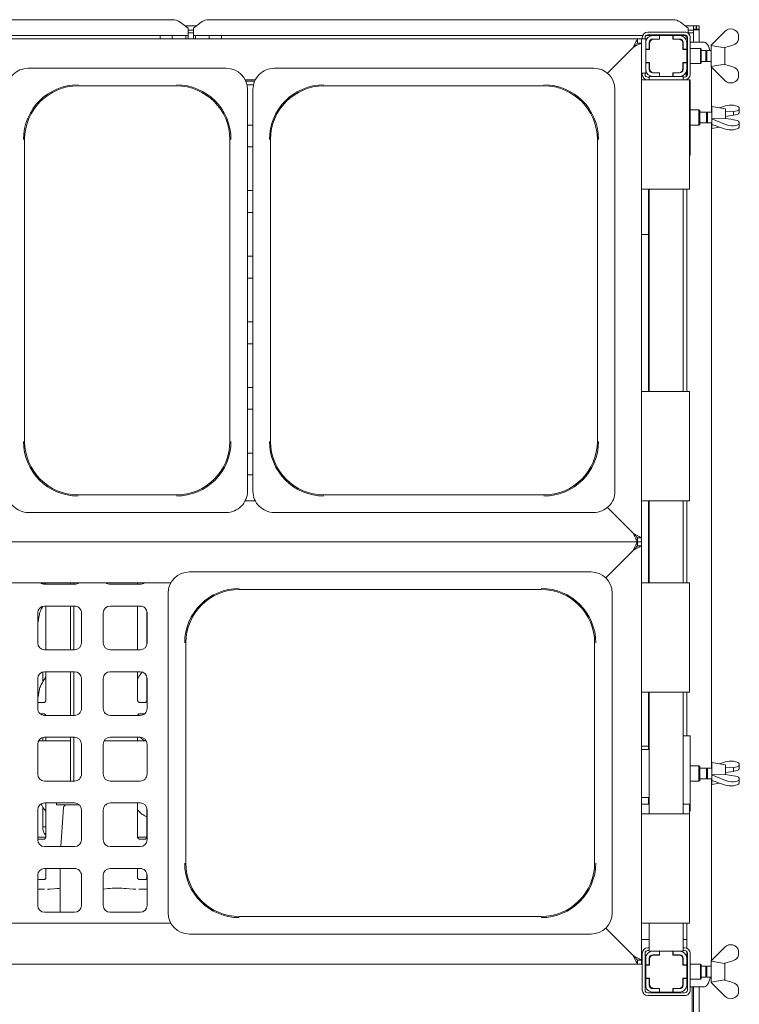
# Paper-space layout 'GNHB+Etagere+GN_keeper' of a CAD drawing. Units: millimetres. Extents: x 5 to 415, y 5 to 292.
# Drawn here: x 69 to 112, y 53 to 111 of the extents above; entities that cross this region are included whole.
import ezdxf

# ---------------------------------------------------------------- set-up
doc = ezdxf.new("R2010")
doc.units = ezdxf.units.MM
doc.layers.add('SLD-0', color=179, linetype='Continuous')

psp = doc.layouts.new('GNHB+Etagere+GN_keeper')

# ---------------------------------------------------------------- linework, layer by layer
at = {"layer": 'SLD-0', "color": 179, "linetype": 'Continuous', "lineweight": 18}
for p, q in [((51.244, 111.115), (78.394, 111.115)), ((79.299, 110.625), (78.847, 110.971)), ((79.135, 110.75), (79.783, 110.75)), ((80.072, 110.971), (79.619, 110.625)), ((80.524, 111.115), (107.674, 111.115)), ((108.579, 110.625), (108.127, 110.971)), ((108.415, 110.75), (108.899, 110.75)), ((108.899, 110.558), (108.899, 110.75)), ((109.059, 110.75), (108.899, 110.75)), ((109.059, 110.558), (109.059, 110.75)), ((109.227, 110.75), (109.067, 110.75)), ((109.067, 110.558), (109.067, 110.75)), ((109.227, 110.558), (109.227, 110.75)), ((79.299, 110.196), (52.994, 110.196)), ((77.659, 110.196), (77.659, 109.99)), ((78.379, 109.99), (78.379, 110.196)), ((79.179, 109.99), (79.179, 110.196)), ((79.299, 110.625), (79.299, 110.59)), ((79.299, 110.59), (79.299, 110.196)), ((79.299, 110.502), (79.619, 110.502)), ((79.299, 110.347), (79.619, 110.347)), ((79.299, 109.99), (79.299, 110.196)), ((79.619, 110.59), (79.619, 110.625)), ((79.619, 110.196), (79.619, 110.59)), ((79.619, 110.196), (79.619, 109.99)), ((105.925, 110.196), (79.619, 110.196)), ((79.739, 110.196), (79.739, 109.99)), ((80.539, 110.196), (80.539, 109.99)), ((81.259, 109.99), (81.259, 110.196)), ((108.479, 110.196), (106.12, 110.196)), ((106.219, 110.39), (108.379, 110.39)), ((106.219, 110.23), (108.379, 110.23)), ((106.515, 110.19), (106.899, 110.19)), ((106.899, 109.982), (106.899, 110.19)), ((106.899, 110.19), (106.915, 110.19)), ((106.915, 110.19), (106.915, 109.966)), ((107.683, 110.19), (106.915, 110.19)), ((106.939, 110.196), (106.939, 110.19)), ((107.659, 110.19), (107.659, 110.196)), ((107.683, 110.19), (107.699, 110.19)), ((107.683, 109.966), (107.683, 110.19)), ((107.699, 110.19), (107.699, 109.982)), ((107.699, 110.19), (108.083, 110.19)), ((108.459, 109.952), (108.459, 110.196)), ((108.579, 110.625), (108.579, 110.59)), ((108.579, 110.59), (108.579, 110.32)), ((108.579, 110.502), (108.899, 110.502)), ((108.579, 110.347), (108.899, 110.347)), ((108.656, 110.347), (108.606, 110.296)), ((108.899, 110.558), (108.899, 110.544)), ((109.059, 110.558), (108.899, 110.558)), ((108.899, 110.502), (108.899, 110.544)), ((108.899, 110.502), (108.899, 110.347)), ((108.899, 110.347), (108.899, 109.79)), ((109.067, 110.558), (109.059, 110.558)), ((109.227, 110.558), (109.067, 110.558)), ((109.227, 110.558), (109.227, 109.79)), ((109.94, 109.63), (110.74, 110.43)), ((111.54, 110.226), (111.54, 109.956)), ((53.299, 109.99), (105.619, 109.99)), ((103.852, 107.983), (105.379, 109.51)), ((105.355, 109.486), (105.401, 109.574)), ((105.379, 109.51), (105.473, 109.557)), ((105.379, 109.51), (105.426, 109.557)), ((105.401, 109.574), (105.446, 109.659)), ((105.426, 109.557), (105.471, 109.602)), ((105.446, 109.659), (105.487, 109.738)), ((105.471, 109.602), (105.513, 109.644)), ((105.473, 109.557), (105.563, 109.602)), ((105.487, 109.738), (105.525, 109.81)), ((105.513, 109.644), (105.549, 109.68)), ((105.525, 109.81), (105.558, 109.872)), ((105.549, 109.68), (105.579, 109.71)), ((105.558, 109.872), (105.584, 109.923)), ((105.563, 109.602), (105.646, 109.644)), ((105.579, 109.71), (105.601, 109.732)), ((105.584, 109.923), (105.603, 109.96)), ((105.601, 109.732), (105.615, 109.746)), ((105.603, 109.96), (105.615, 109.983)), ((105.615, 109.983), (105.619, 109.99)), ((105.615, 109.746), (105.619, 109.75)), ((105.619, 109.75), (105.619, 109.99)), ((105.859, 109.99), (105.619, 109.99)), ((105.619, 109.75), (105.859, 109.75)), ((105.646, 109.644), (105.719, 109.68)), ((105.719, 109.68), (105.778, 109.71)), ((105.778, 109.71), (105.823, 109.732)), ((105.823, 109.732), (105.85, 109.746)), ((105.85, 109.746), (105.859, 109.75)), ((105.859, 109.99), (105.859, 109.75)), ((106.099, 109.99), (105.859, 109.99)), ((105.859, 109.75), (105.859, 80.79)), ((105.899, 109.99), (105.899, 110.07)), ((106.059, 109.99), (106.059, 110.07)), ((106.099, 109.99), (106.099, 109.774)), ((106.099, 109.39), (106.099, 109.774)), ((106.307, 109.39), (106.307, 109.774)), ((106.323, 109.726), (106.323, 109.374)), ((106.515, 109.982), (106.899, 109.982)), ((106.915, 109.966), (106.563, 109.966)), ((106.915, 109.982), (106.899, 109.982)), ((107.699, 109.982), (107.683, 109.982)), ((108.035, 109.966), (107.683, 109.966)), ((107.699, 109.982), (108.083, 109.982)), ((108.275, 109.374), (108.275, 109.726)), ((108.291, 109.774), (108.291, 109.39)), ((108.539, 109.79), (108.499, 109.79)), ((108.499, 109.774), (108.499, 109.39)), ((108.539, 110.07), (108.539, 107.91)), ((108.699, 110.07), (108.699, 107.91)), ((109.454, 109.79), (108.699, 109.79)), ((109.532, 109.79), (109.454, 109.79)), ((109.532, 109.79), (109.596, 109.775)), ((109.596, 109.775), (109.658, 109.731)), ((109.658, 109.731), (109.718, 109.659)), ((109.718, 109.659), (109.773, 109.561)), ((109.773, 109.561), (109.822, 109.439)), ((109.94, 109.63), (109.939, 109.63)), ((109.939, 109.63), (109.939, 108.35)), ((109.94, 109.63), (109.94, 109.605)), ((109.94, 109.605), (110.722, 109.472)), ((111.204, 109.627), (110.74, 109.49)), ((105.355, 109.486), (103.852, 107.983)), ((106.099, 109.39), (106.307, 109.39)), ((106.099, 109.374), (106.099, 109.39)), ((106.099, 109.374), (106.099, 108.606)), ((106.323, 109.374), (106.099, 109.374)), ((106.307, 109.39), (106.307, 109.374)), ((108.499, 109.374), (108.275, 109.374)), ((108.291, 109.39), (108.499, 109.39)), ((108.291, 109.374), (108.291, 109.39)), ((108.499, 109.39), (108.499, 109.374)), ((108.499, 108.606), (108.499, 109.374)), ((108.539, 109.296), (108.499, 109.256)), ((109.299, 109.43), (108.699, 109.43)), ((109.339, 109.39), (109.299, 109.43)), ((109.299, 108.55), (109.299, 109.43)), ((109.339, 109.39), (109.339, 108.59)), ((109.619, 109.31), (109.339, 109.31)), ((109.673, 109.31), (109.619, 109.256)), ((109.619, 109.31), (109.619, 108.67)), ((109.939, 109.31), (109.673, 109.31)), ((109.673, 109.31), (109.673, 108.67)), ((109.822, 109.439), (109.86, 109.31)), ((110.722, 109.472), (110.74, 109.49)), ((110.739, 109.489), (110.739, 108.491)), ((106.099, 108.59), (106.099, 108.606)), ((106.099, 108.606), (106.323, 108.606)), ((106.307, 108.59), (106.099, 108.59)), ((106.099, 108.206), (106.099, 108.59)), ((106.307, 108.606), (106.307, 108.59)), ((106.307, 108.206), (106.307, 108.59)), ((106.323, 108.606), (106.323, 108.254)), ((108.275, 108.606), (108.499, 108.606)), ((108.275, 108.254), (108.275, 108.606)), ((108.291, 108.59), (108.291, 108.606)), ((108.499, 108.59), (108.291, 108.59)), ((108.291, 108.59), (108.291, 108.206)), ((108.499, 108.724), (108.539, 108.684)), ((108.499, 108.606), (108.499, 108.59)), ((108.499, 108.59), (108.499, 108.206)), ((108.699, 108.55), (109.299, 108.55)), ((109.299, 108.55), (109.339, 108.59)), ((109.339, 108.67), (109.619, 108.67)), ((109.619, 108.724), (109.673, 108.67)), ((109.673, 108.67), (109.939, 108.67)), ((110.722, 108.508), (109.94, 108.375)), ((109.94, 108.35), (109.94, 108.375)), ((110.74, 108.49), (110.722, 108.508)), ((110.74, 108.49), (111.204, 108.353)), ((81.538, 108.27), (69.941, 108.27)), ((103.058, 108.27), (84.341, 108.27)), ((106.099, 107.99), (105.859, 107.99)), ((105.899, 107.91), (105.899, 107.99)), ((106.059, 107.91), (106.059, 107.99)), ((106.099, 108.206), (106.099, 107.99)), ((106.299, 107.59), (106.299, 107.79)), ((106.515, 107.79), (106.299, 107.79)), ((106.899, 107.998), (106.515, 107.998)), ((106.899, 107.79), (106.515, 107.79)), ((106.563, 108.014), (106.915, 108.014)), ((106.899, 107.79), (106.899, 107.998)), ((106.899, 107.998), (106.915, 107.998)), ((106.915, 107.79), (106.899, 107.79)), ((106.915, 108.014), (106.915, 107.79)), ((106.915, 107.79), (107.683, 107.79)), ((107.683, 107.79), (107.683, 108.014)), ((107.683, 108.014), (108.035, 108.014)), ((107.683, 107.998), (107.699, 107.998)), ((107.699, 107.79), (107.683, 107.79)), ((107.699, 107.998), (107.699, 107.79)), ((108.083, 107.998), (107.699, 107.998)), ((108.083, 107.79), (107.699, 107.79)), ((108.299, 107.79), (108.083, 107.79)), ((108.299, 107.59), (108.299, 107.79)), ((108.459, 107.772), (108.459, 108.028)), ((108.499, 108.206), (108.499, 107.804)), ((109.939, 108.35), (109.94, 108.35)), ((110.74, 107.55), (109.94, 108.35)), ((109.942, 105.71), (109.942, 108.348)), ((111.54, 107.755), (111.54, 108.025)), ((72.859, 107.24), (78.619, 107.24)), ((82.645, 107.59), (83.234, 107.59)), ((83.196, 107.51), (82.682, 107.51)), ((83.131, 107.306), (82.748, 107.306)), ((87.259, 107.24), (100.139, 107.24)), ((105.859, 107.59), (106.179, 107.59)), ((108.339, 107.59), (106.179, 107.59)), ((106.299, 107.75), (106.219, 107.75)), ((108.379, 107.75), (108.299, 107.75)), ((108.339, 107.59), (108.659, 107.59)), ((108.459, 107.59), (108.459, 107.6)), ((108.499, 107.614), (108.499, 107.59)), ((108.699, 107.59), (108.659, 107.59)), ((108.659, 107.59), (108.659, 101.19)), ((108.699, 107.59), (108.699, 103.19)), ((82.779, 83.512), (82.779, 107.029)), ((83.099, 107.029), (83.099, 83.512)), ((104.299, 83.512), (104.299, 107.029)), ((110.428, 105.952), (110.78, 106.073)), ((109.219, 105.83), (108.699, 105.83)), ((109.259, 105.79), (109.219, 105.83)), ((109.219, 104.95), (109.219, 105.83)), ((109.259, 105.79), (109.259, 104.99)), ((109.659, 105.71), (109.259, 105.71)), ((109.713, 105.71), (109.659, 105.656)), ((109.659, 105.71), (109.659, 105.07)), ((109.979, 105.71), (109.713, 105.71)), ((109.713, 105.71), (109.713, 105.07)), ((110.779, 105.89), (109.979, 106.03)), ((109.979, 106.03), (109.979, 104.75)), ((110.779, 105.89), (110.779, 105.333)), ((110.779, 105.714), (110.78, 105.714)), ((111.244, 105.749), (110.78, 105.714)), ((110.78, 105.448), (110.78, 105.714)), ((110.78, 105.448), (111.244, 105.517)), ((111.244, 105.517), (111.244, 105.749)), ((111.58, 105.966), (111.58, 105.862)), ((111.58, 105.655), (111.58, 105.862)), ((82.779, 104.95), (83.099, 104.95)), ((108.699, 104.95), (109.219, 104.95)), ((109.219, 104.95), (109.259, 104.99)), ((109.259, 105.07), (109.659, 105.07)), ((109.659, 105.124), (109.713, 105.07)), ((109.713, 105.07), (109.979, 105.07)), ((109.942, 67.31), (109.942, 105.07)), ((110.762, 105.34), (109.98, 105.318)), ((109.98, 105.308), (109.98, 105.318)), ((110.78, 104.973), (109.98, 105.308)), ((109.98, 105.308), (109.98, 104.983)), ((109.98, 104.983), (110.78, 104.707)), ((110.78, 105.332), (110.762, 105.34)), ((110.78, 105.448), (110.779, 105.448)), ((110.78, 105.332), (111.244, 105.263)), ((111.58, 105.022), (111.58, 105.125)), ((111.58, 104.815), (111.58, 105.022)), ((109.979, 104.75), (110.428, 104.829)), ((69.729, 86.43), (69.729, 104.11)), ((81.749, 104.11), (81.749, 86.43)), ((84.129, 86.43), (84.129, 104.11)), ((103.269, 104.11), (103.269, 86.43)), ((83.099, 103.67), (82.779, 103.67)), ((108.659, 103.19), (108.699, 103.19)), ((82.779, 101.11), (83.099, 101.11)), ((106.179, 101.19), (105.859, 101.19)), ((106.179, 101.19), (108.339, 101.19)), ((106.259, 101.19), (106.259, 89.35)), ((106.299, 89.35), (106.299, 101.19)), ((108.299, 89.35), (108.299, 101.19)), ((108.659, 101.19), (108.339, 101.19)), ((108.499, 101.19), (108.499, 89.35)), ((83.099, 99.83), (82.779, 99.83)), ((106.099, 98.55), (105.859, 98.55)), ((106.099, 98.55), (106.259, 98.55)), ((82.779, 97.27), (83.099, 97.27)), ((83.099, 95.99), (82.779, 95.99)), ((82.779, 93.43), (83.099, 93.43)), ((83.099, 92.15), (82.779, 92.15)), ((82.779, 89.59), (83.099, 89.59)), ((105.859, 89.35), (106.179, 89.35)), ((108.339, 89.35), (106.179, 89.35)), ((108.339, 89.35), (108.659, 89.35)), ((108.659, 89.35), (108.659, 82.95)), ((83.099, 88.31), (82.779, 88.31)), ((82.779, 85.75), (83.099, 85.75)), ((83.099, 84.47), (82.779, 84.47)), ((78.619, 83.3), (72.859, 83.3)), ((100.139, 83.3), (87.259, 83.3)), ((83.234, 82.95), (82.645, 82.95)), ((103.852, 82.558), (105.355, 81.054)), ((105.379, 81.03), (103.852, 82.558)), ((106.179, 82.95), (105.859, 82.95)), ((106.179, 82.95), (108.339, 82.95)), ((106.259, 82.95), (106.259, 78.15)), ((106.299, 78.15), (106.299, 82.95)), ((108.299, 78.15), (108.299, 82.95)), ((108.659, 82.95), (108.339, 82.95)), ((108.499, 82.95), (108.499, 78.15)), ((69.941, 82.27), (75.739, 82.27)), ((81.538, 82.27), (75.739, 82.27)), ((84.341, 82.27), (93.699, 82.27)), ((103.058, 82.27), (93.699, 82.27)), ((105.401, 80.967), (105.355, 81.054)), ((105.473, 80.983), (105.379, 81.03)), ((105.421, 80.989), (105.379, 81.03)), ((105.446, 80.882), (105.401, 80.967)), ((105.461, 80.948), (105.421, 80.989)), ((105.487, 80.802), (105.446, 80.882)), ((105.499, 80.91), (105.461, 80.948)), ((105.563, 80.938), (105.473, 80.983)), ((105.525, 80.73), (105.487, 80.802)), ((105.534, 80.876), (105.499, 80.91)), ((105.558, 80.668), (105.525, 80.73)), ((105.563, 80.846), (105.534, 80.876)), ((105.646, 80.897), (105.563, 80.938)), ((105.587, 80.822), (105.563, 80.846)), ((105.605, 80.805), (105.587, 80.822)), ((105.616, 80.794), (105.605, 80.805)), ((105.619, 80.79), (105.616, 80.794)), ((105.619, 80.79), (105.619, 80.55)), ((105.859, 80.79), (105.619, 80.79)), ((105.719, 80.861), (105.646, 80.897)), ((105.778, 80.831), (105.719, 80.861)), ((105.823, 80.808), (105.778, 80.831)), ((105.85, 80.795), (105.823, 80.808)), ((105.859, 80.79), (105.85, 80.795)), ((105.859, 80.79), (105.859, 80.55)), ((53.299, 80.55), (105.619, 80.55)), ((105.355, 80.046), (105.401, 80.134)), ((105.379, 80.07), (105.473, 80.117)), ((105.379, 80.07), (105.426, 80.117)), ((105.401, 80.134), (105.446, 80.219)), ((105.426, 80.117), (105.471, 80.162)), ((105.446, 80.219), (105.487, 80.298)), ((105.471, 80.162), (105.513, 80.204)), ((105.473, 80.117), (105.563, 80.162)), ((105.487, 80.298), (105.525, 80.37)), ((105.513, 80.204), (105.549, 80.24)), ((105.525, 80.37), (105.558, 80.432)), ((105.549, 80.24), (105.579, 80.27)), ((105.584, 80.618), (105.558, 80.668)), ((105.558, 80.432), (105.584, 80.483)), ((105.563, 80.162), (105.646, 80.204)), ((105.579, 80.27), (105.601, 80.292)), ((105.603, 80.581), (105.584, 80.618)), ((105.584, 80.483), (105.603, 80.52)), ((105.601, 80.292), (105.615, 80.306)), ((105.615, 80.558), (105.603, 80.581)), ((105.603, 80.52), (105.615, 80.543)), ((105.619, 80.55), (105.615, 80.558)), ((105.615, 80.543), (105.619, 80.55)), ((105.615, 80.306), (105.619, 80.31)), ((105.619, 80.31), (105.619, 80.55)), ((105.859, 80.55), (105.619, 80.55)), ((105.619, 80.31), (105.859, 80.31)), ((105.646, 80.204), (105.719, 80.24)), ((105.719, 80.24), (105.778, 80.27)), ((105.778, 80.27), (105.823, 80.292)), ((105.823, 80.292), (105.85, 80.306)), ((105.85, 80.306), (105.859, 80.31)), ((105.859, 80.55), (105.859, 80.31)), ((105.859, 80.31), (105.859, 56.07)), ((103.755, 78.446), (105.379, 80.07)), ((105.355, 80.046), (103.755, 78.446)), ((102.898, 78.79), (79.381, 78.79)), ((67.584, 78.15), (78.295, 78.15)), ((70.805, 78.082), (70.805, 78.15)), ((70.899, 78.07), (72.659, 78.07)), ((70.973, 78.15), (70.973, 78.076)), ((72.411, 78.15), (72.411, 78.07)), ((72.614, 78.15), (72.614, 78.07)), ((74.739, 78.07), (76.499, 78.07)), ((76.346, 78.075), (76.346, 78.15)), ((105.859, 78.15), (106.179, 78.15)), ((108.339, 78.15), (106.179, 78.15)), ((108.339, 78.15), (108.659, 78.15)), ((108.659, 78.15), (108.659, 71.75)), ((78.139, 77.549), (78.139, 58.832)), ((82.299, 77.76), (99.979, 77.76)), ((104.139, 77.549), (104.139, 68.19)), ((70.805, 76.77), (70.805, 76.779)), ((72.659, 76.79), (70.899, 76.79)), ((70.973, 76.79), (70.973, 74.23)), ((72.411, 76.79), (72.411, 74.23)), ((72.614, 76.79), (72.614, 74.23)), ((76.499, 76.79), (74.739, 76.79)), ((76.346, 74.23), (76.346, 76.79)), ((70.499, 76.39), (70.499, 74.63)), ((73.059, 74.63), (73.059, 76.39)), ((74.339, 76.39), (74.339, 74.63)), ((76.893, 76.461), (76.893, 74.559)), ((76.899, 74.63), (76.899, 76.39)), ((79.169, 61.75), (79.169, 74.63)), ((103.109, 74.63), (103.109, 61.75)), ((70.899, 74.23), (72.659, 74.23)), ((74.739, 74.23), (76.499, 74.23)), ((70.805, 72.37), (70.805, 72.939)), ((72.659, 72.95), (70.899, 72.95)), ((70.973, 72.95), (70.973, 71.276)), ((72.411, 72.95), (72.411, 70.39)), ((72.614, 72.95), (72.614, 70.39)), ((76.499, 72.95), (74.739, 72.95)), ((76.346, 71.275), (76.346, 72.95)), ((76.893, 72.621), (76.893, 71.276)), ((70.499, 72.55), (70.499, 70.79)), ((73.059, 70.79), (73.059, 72.55)), ((74.339, 72.55), (74.339, 70.79)), ((76.899, 70.79), (76.899, 72.55)), ((106.179, 71.75), (105.859, 71.75)), ((106.179, 71.75), (108.339, 71.75)), ((106.259, 71.75), (106.259, 68.39)), ((106.299, 64.63), (106.299, 71.75)), ((108.299, 64.63), (108.299, 71.75)), ((108.659, 71.75), (108.339, 71.75)), ((108.499, 71.75), (108.499, 69.19)), ((70.544, 71.144), (70.551, 71.143)), ((70.845, 71.144), (70.551, 71.144)), ((76.464, 71.144), (76.471, 71.143)), ((76.765, 71.144), (76.471, 71.144)), ((70.641, 70.485), (70.847, 70.485)), ((70.854, 70.485), (70.847, 70.485)), ((70.899, 70.39), (72.659, 70.39)), ((74.739, 70.39), (76.499, 70.39)), ((76.473, 70.485), (76.757, 70.485)), ((108.699, 69.19), (108.299, 69.19)), ((108.699, 69.19), (108.699, 64.79)), ((70.499, 68.71), (70.499, 66.95)), ((72.411, 68.906), (70.551, 68.906)), ((70.805, 68.906), (70.805, 69.099)), ((72.659, 69.11), (70.899, 69.11)), ((70.973, 69.11), (70.973, 68.906)), ((72.411, 69.11), (72.411, 66.55)), ((72.614, 69.11), (72.614, 66.55)), ((73.059, 66.95), (73.059, 68.71)), ((74.339, 68.71), (74.339, 66.95)), ((76.848, 68.906), (74.391, 68.906)), ((76.499, 69.11), (74.739, 69.11)), ((76.346, 68.906), (76.346, 69.11)), ((76.76, 68.918), (76.788, 68.906)), ((76.899, 66.95), (76.899, 68.71)), ((105.859, 68.59), (106.099, 68.59)), ((106.259, 68.59), (106.099, 68.59)), ((104.139, 58.832), (104.139, 68.19)), ((106.299, 68.39), (105.859, 68.39)), ((110.779, 67.49), (109.979, 67.63)), ((109.979, 67.63), (109.979, 66.35)), ((110.428, 67.552), (110.78, 67.673)), ((110.779, 67.49), (110.779, 66.933)), ((111.58, 67.566), (111.58, 67.462)), ((111.58, 67.255), (111.58, 67.462)), ((109.219, 67.43), (108.699, 67.43)), ((109.259, 67.39), (109.219, 67.43)), ((109.219, 66.55), (109.219, 67.43)), ((109.259, 67.39), (109.259, 66.59)), ((109.659, 67.31), (109.259, 67.31)), ((109.713, 67.31), (109.659, 67.256)), ((109.659, 67.31), (109.659, 66.67)), ((109.979, 67.31), (109.713, 67.31)), ((109.713, 67.31), (109.713, 66.67)), ((110.762, 66.94), (109.98, 66.918)), ((109.98, 66.908), (109.98, 66.918)), ((110.78, 66.573), (109.98, 66.908)), ((109.98, 66.908), (109.98, 66.583)), ((110.78, 66.932), (110.762, 66.94)), ((110.779, 67.314), (110.78, 67.314)), ((110.78, 67.048), (110.779, 67.048)), ((111.244, 67.349), (110.78, 67.314)), ((110.78, 67.048), (110.78, 67.314)), ((110.78, 67.048), (111.244, 67.117)), ((110.78, 66.932), (111.244, 66.863)), ((111.244, 67.117), (111.244, 67.349)), ((70.899, 66.55), (72.659, 66.55)), ((74.739, 66.55), (76.499, 66.55)), ((108.699, 66.55), (109.219, 66.55)), ((109.219, 66.55), (109.259, 66.59)), ((109.259, 66.67), (109.659, 66.67)), ((109.659, 66.724), (109.713, 66.67)), ((109.713, 66.67), (109.979, 66.67)), ((109.942, 56.032), (109.942, 66.67)), ((109.979, 66.35), (110.428, 66.429)), ((109.98, 66.583), (110.78, 66.307)), ((111.58, 66.622), (111.58, 66.725)), ((111.58, 66.415), (111.58, 66.622)), ((72.659, 65.27), (70.899, 65.27)), ((70.973, 65.27), (70.973, 63.276)), ((71.599, 65.27), (71.599, 65.15)), ((71.599, 65.15), (72.945, 65.15)), ((74.454, 65.15), (74.519, 65.15)), ((74.519, 65.15), (74.519, 65.204)), ((76.499, 65.27), (74.739, 65.27)), ((76.346, 63.275), (76.346, 65.27)), ((105.859, 65.59), (106.299, 65.59)), ((105.859, 65.19), (106.179, 65.19)), ((106.299, 65.19), (106.179, 65.19)), ((106.259, 65.59), (106.259, 65.19)), ((108.339, 65.19), (108.299, 65.19)), ((108.339, 65.19), (108.659, 65.19)), ((108.659, 65.19), (108.659, 64.63)), ((70.499, 64.87), (70.499, 63.11)), ((70.805, 63.745), (70.805, 65.013)), ((72.009, 65.001), (71.854, 62.71)), ((73.059, 63.11), (73.059, 64.87)), ((74.339, 64.87), (74.339, 63.11)), ((76.893, 64.941), (76.893, 63.276)), ((76.899, 63.11), (76.899, 64.87)), ((105.859, 64.63), (106.179, 64.63)), ((108.339, 64.63), (106.179, 64.63)), ((108.339, 64.63), (108.659, 64.63)), ((108.659, 64.79), (108.699, 64.79)), ((108.659, 64.63), (108.659, 58.23)), ((76.76, 64.518), (76.893, 64.461)), ((70.805, 63.87), (70.973, 63.87)), ((70.891, 63.47), (70.973, 63.47)), ((70.499, 63.27), (70.972, 63.27)), ((70.544, 63.144), (70.551, 63.143)), ((70.845, 63.144), (70.551, 63.144)), ((76.346, 63.27), (76.892, 63.27)), ((76.464, 63.144), (76.471, 63.143)), ((76.765, 63.144), (76.471, 63.144)), ((70.899, 62.71), (72.659, 62.71)), ((74.739, 62.71), (76.499, 62.71)), ((72.659, 61.43), (70.899, 61.43)), ((70.973, 61.43), (70.973, 60.874)), ((71.819, 61.43), (71.819, 58.87)), ((76.499, 61.43), (74.739, 61.43)), ((76.346, 60.874), (76.346, 61.43)), ((76.893, 61.101), (76.893, 60.874)), ((70.499, 61.03), (70.499, 59.27)), ((70.894, 60.788), (70.504, 60.788)), ((70.894, 60.788), (70.9, 60.788)), ((73.059, 59.27), (73.059, 61.03)), ((74.339, 61.03), (74.339, 59.27)), ((76.814, 60.788), (76.424, 60.788)), ((76.814, 60.788), (76.82, 60.788)), ((76.899, 59.27), (76.899, 61.03)), ((70.506, 60.219), (70.893, 60.219)), ((71.07, 60.211), (71.226, 60.211)), ((71.235, 60.212), (71.654, 60.256)), ((74.339, 60.227), (74.614, 60.256)), ((75.664, 60.256), (76.083, 60.212)), ((76.092, 60.211), (76.249, 60.211)), ((76.426, 60.219), (76.813, 60.219)), ((70.899, 58.87), (72.659, 58.87)), ((74.739, 58.87), (76.499, 58.87)), ((78.295, 58.23), (67.584, 58.23)), ((99.979, 58.62), (82.299, 58.62)), ((106.179, 58.23), (105.859, 58.23)), ((106.179, 58.23), (108.339, 58.23)), ((106.299, 56.59), (106.299, 58.23)), ((108.299, 56.59), (108.299, 58.23)), ((108.659, 58.23), (108.339, 58.23)), ((108.499, 58.23), (108.499, 56.767)), ((103.755, 57.934), (105.355, 56.334)), ((105.379, 56.31), (103.755, 57.934)), ((79.381, 57.59), (102.898, 57.59)), ((105.859, 57.27), (106.299, 57.27)), ((108.299, 57.27), (108.499, 57.27)), ((106.299, 56.79), (106.219, 56.79)), ((106.299, 56.63), (106.219, 56.63)), ((106.515, 56.59), (106.299, 56.59)), ((106.515, 56.59), (106.899, 56.59)), ((106.899, 56.382), (106.899, 56.59)), ((106.899, 56.59), (106.915, 56.59)), ((106.915, 56.59), (106.915, 56.366)), ((107.683, 56.59), (106.915, 56.59)), ((107.683, 56.59), (107.699, 56.59)), ((107.683, 56.366), (107.683, 56.59)), ((107.699, 56.59), (108.083, 56.59)), ((107.699, 56.59), (107.699, 56.382)), ((108.299, 56.59), (108.083, 56.59)), ((108.379, 56.79), (108.299, 56.79)), ((108.379, 56.63), (108.299, 56.63)), ((108.499, 56.576), (108.499, 56.174)), ((109.94, 56.03), (110.74, 56.83)), ((111.54, 56.626), (111.54, 56.356)), ((105.401, 56.247), (105.355, 56.334)), ((105.473, 56.263), (105.379, 56.31)), ((105.421, 56.269), (105.379, 56.31)), ((105.446, 56.162), (105.401, 56.247)), ((105.461, 56.228), (105.421, 56.269)), ((105.487, 56.082), (105.446, 56.162)), ((105.499, 56.19), (105.461, 56.228)), ((105.563, 56.218), (105.473, 56.263)), ((105.525, 56.01), (105.487, 56.082)), ((105.534, 56.156), (105.499, 56.19)), ((105.558, 55.948), (105.525, 56.01)), ((105.563, 56.126), (105.534, 56.156)), ((105.584, 55.898), (105.558, 55.948)), ((105.646, 56.177), (105.563, 56.218)), ((105.587, 56.102), (105.563, 56.126)), ((105.605, 56.085), (105.587, 56.102)), ((105.616, 56.074), (105.605, 56.085)), ((105.619, 56.07), (105.616, 56.074)), ((105.619, 56.07), (105.619, 55.83)), ((105.859, 56.07), (105.619, 56.07)), ((105.719, 56.141), (105.646, 56.177)), ((105.778, 56.111), (105.719, 56.141)), ((105.823, 56.088), (105.778, 56.111)), ((105.85, 56.075), (105.823, 56.088)), ((105.859, 56.07), (105.85, 56.075)), ((105.859, 56.07), (105.859, 55.83)), ((105.899, 56.47), (105.899, 54.31)), ((106.059, 56.47), (106.059, 54.31)), ((106.099, 55.79), (106.099, 56.174)), ((106.307, 55.79), (106.307, 56.174)), ((106.323, 56.126), (106.323, 55.774)), ((106.435, 56.366), (106.541, 56.366)), ((106.511, 56.362), (106.5, 56.358)), ((106.541, 56.366), (106.511, 56.362)), ((106.515, 56.382), (106.899, 56.382)), ((106.541, 56.366), (106.563, 56.366)), ((106.915, 56.366), (106.563, 56.366)), ((106.829, 56.366), (106.829, 56.382)), ((106.899, 56.382), (106.915, 56.382)), ((107.683, 56.382), (107.699, 56.382)), ((108.035, 56.366), (107.683, 56.366)), ((107.699, 56.382), (108.083, 56.382)), ((107.703, 56.382), (107.703, 56.366)), ((108.035, 56.366), (108.114, 56.366)), ((108.275, 55.774), (108.275, 56.126)), ((108.291, 56.174), (108.291, 55.79)), ((108.499, 56.174), (108.499, 55.79)), ((108.539, 54.31), (108.539, 56.47)), ((108.699, 54.31), (108.699, 56.47)), ((109.94, 56.03), (109.939, 56.03)), ((109.939, 56.03), (109.939, 54.75)), ((109.94, 56.03), (109.94, 56.005)), ((109.94, 56.005), (110.722, 55.872)), ((111.204, 56.027), (110.74, 55.89)), ((105.619, 55.83), (53.299, 55.83)), ((105.603, 55.861), (105.584, 55.898)), ((105.615, 55.838), (105.603, 55.861)), ((105.619, 55.83), (105.615, 55.838)), ((105.859, 55.83), (105.619, 55.83)), ((106.099, 55.774), (106.059, 55.774)), ((106.099, 55.79), (106.307, 55.79)), ((106.099, 55.774), (106.099, 55.79)), ((106.099, 55.774), (106.099, 55.006)), ((106.323, 55.774), (106.099, 55.774)), ((106.307, 55.79), (106.307, 55.774)), ((108.499, 55.774), (108.275, 55.774)), ((108.291, 55.79), (108.499, 55.79)), ((108.291, 55.774), (108.291, 55.79)), ((108.499, 55.79), (108.499, 55.774)), ((108.499, 55.006), (108.499, 55.774)), ((108.539, 55.696), (108.499, 55.656)), ((109.299, 55.83), (108.699, 55.83)), ((109.339, 55.79), (109.299, 55.83)), ((109.299, 54.95), (109.299, 55.83)), ((109.339, 55.79), (109.339, 54.99)), ((109.619, 55.71), (109.339, 55.71)), ((109.673, 55.71), (109.619, 55.656)), ((109.619, 55.71), (109.619, 55.07)), ((109.939, 55.71), (109.673, 55.71)), ((109.673, 55.71), (109.673, 55.07)), ((110.722, 55.872), (110.74, 55.89)), ((110.739, 55.889), (110.739, 54.891)), ((106.099, 55.006), (106.059, 55.006)), ((106.099, 54.99), (106.099, 55.006)), ((106.099, 55.006), (106.323, 55.006)), ((106.307, 54.99), (106.099, 54.99)), ((106.099, 54.606), (106.099, 54.99)), ((106.307, 55.006), (106.307, 54.99)), ((106.307, 54.606), (106.307, 54.99)), ((106.323, 55.006), (106.323, 54.654)), ((108.275, 55.006), (108.499, 55.006)), ((108.275, 54.654), (108.275, 55.006)), ((108.291, 54.99), (108.291, 55.006)), ((108.499, 54.99), (108.291, 54.99)), ((108.291, 54.99), (108.291, 54.606)), ((108.499, 55.124), (108.539, 55.084)), ((108.499, 55.006), (108.499, 54.99)), ((108.499, 54.99), (108.499, 54.606)), ((108.699, 54.95), (109.299, 54.95)), ((109.299, 54.95), (109.339, 54.99)), ((109.339, 55.07), (109.619, 55.07)), ((109.619, 55.124), (109.673, 55.07)), ((109.673, 55.07), (109.939, 55.07)), ((109.822, 54.862), (109.773, 54.739)), ((109.864, 55.005), (109.822, 54.862)), ((109.879, 55.07), (109.864, 55.005)), ((110.722, 54.908), (109.94, 54.775)), ((109.94, 54.75), (109.94, 54.775)), ((110.74, 54.89), (110.722, 54.908)), ((110.74, 54.89), (111.204, 54.753)), ((106.541, 54.414), (106.435, 54.414)), ((106.5, 54.423), (106.511, 54.419)), ((106.511, 54.419), (106.541, 54.414)), ((106.899, 54.398), (106.515, 54.398)), ((106.899, 54.19), (106.515, 54.19)), ((106.563, 54.414), (106.541, 54.414)), ((106.563, 54.414), (106.915, 54.414)), ((106.829, 54.398), (106.829, 54.414)), ((106.899, 54.19), (106.899, 54.398)), ((106.915, 54.398), (106.899, 54.398)), ((106.915, 54.19), (106.899, 54.19)), ((106.915, 54.414), (106.915, 54.19)), ((106.915, 54.19), (107.683, 54.19)), ((107.683, 54.414), (108.035, 54.414)), ((107.683, 54.19), (107.683, 54.414)), ((107.699, 54.398), (107.683, 54.398)), ((107.699, 54.19), (107.683, 54.19)), ((108.083, 54.398), (107.699, 54.398)), ((107.699, 54.398), (107.699, 54.19)), ((108.083, 54.19), (107.699, 54.19)), ((107.703, 54.414), (107.703, 54.398)), ((108.114, 54.414), (108.035, 54.414)), ((108.499, 54.51), (108.539, 54.51)), ((108.699, 54.51), (109.454, 54.51)), ((108.819, 54.51), (108.819, 50.81)), ((108.899, 54.51), (108.899, 52.986)), ((109.227, 54.51), (109.227, 52.986)), ((109.454, 54.51), (109.532, 54.51)), ((109.596, 54.525), (109.532, 54.51)), ((109.658, 54.569), (109.596, 54.525)), ((109.718, 54.641), (109.658, 54.569)), ((109.773, 54.739), (109.718, 54.641)), ((109.939, 54.75), (109.94, 54.75)), ((110.74, 53.95), (109.94, 54.75)), ((111.54, 54.155), (111.54, 54.425)), ((106.219, 54.15), (108.379, 54.15)), ((106.219, 53.99), (108.379, 53.99))]:
    psp.add_line(p, q, dxfattribs=at)
for centre, radius, start, end in [((78.406, 110.366), 0.749, 53.91679, 90.87413), ((80.513, 110.366), 0.749, 89.12587, 126.08321), ((107.686, 110.366), 0.749, 53.91691, 90.87408), ((106.219, 110.07), 0.32, 90, 180), ((106.219, 110.07), 0.16, 90, 180), ((106.515, 109.774), 0.416, 90, 180), ((108.083, 109.774), 0.416, 0, 89.99992), ((108.379, 110.07), 0.32, 360, 90.00007), ((108.379, 110.07), 0.16, 360, 90), ((111.079, 110.091), 0.48, 16.35002, 135), ((106.515, 109.774), 0.208, 90, 180), ((106.563, 109.726), 0.24, 90, 180), ((108.035, 109.726), 0.24, 0, 90.00006), ((108.083, 109.774), 0.208, 0, 90), ((111.079, 110.091), 0.48, 285, 343.64999), ((69.941, 107.029), 1.242, 90, 180), ((81.538, 107.029), 1.242, 0, 90), ((84.341, 107.029), 1.242, 90, 180.00001), ((103.058, 107.029), 1.242, 0, 90), ((106.219, 107.91), 0.32, 180, 270), ((106.219, 107.91), 0.16, 180, 270), ((106.515, 108.206), 0.416, 180.00001, 270), ((106.515, 108.206), 0.208, 180, 270), ((106.563, 108.254), 0.24, 180, 270), ((108.035, 108.254), 0.24, 270, 0), ((108.083, 108.206), 0.416, 270, 359.99999), ((108.083, 108.206), 0.208, 270.00015, 0), ((108.379, 107.91), 0.32, 270, 0), ((108.379, 107.91), 0.16, 269.99986, 0), ((111.079, 107.89), 0.48, 16.35002, 75), ((72.859, 104.11), 3.196, 90, 180), ((72.859, 104.11), 3.13, 90, 180), ((78.619, 104.11), 3.196, 0, 90), ((78.619, 104.11), 3.13, 0, 90), ((87.259, 104.11), 3.196, 90, 180), ((87.259, 104.11), 3.13, 90, 180), ((100.139, 104.11), 3.196, 0, 90), ((100.139, 104.11), 3.13, 0, 90), ((111.079, 107.89), 0.48, 225, 343.65), ((72.859, 86.43), 3.196, 180, 270), ((72.859, 86.43), 3.13, 180, 270), ((78.619, 86.43), 3.196, 270, 0), ((78.619, 86.43), 3.13, 270, 0), ((87.259, 86.43), 3.196, 180, 270), ((87.259, 86.43), 3.13, 180, 270), ((100.139, 86.43), 3.196, 270, 0), ((100.139, 86.43), 3.13, 270.00001, 0), ((69.941, 83.512), 1.242, 179.99996, 270.00001), ((81.538, 83.512), 1.242, 270, 0.00004), ((84.341, 83.512), 1.242, 179.99996, 270), ((103.058, 83.512), 1.242, 270, 0.00004), ((79.381, 77.549), 1.242, 90, 180), ((102.898, 77.549), 1.242, 0, 90), ((70.899, 78.47), 0.4, 233.1301, 269.99999), ((72.659, 78.47), 0.4, 269.99999, 306.8699), ((74.739, 78.47), 0.4, 233.1301, 270), ((76.499, 78.47), 0.4, 269.99999, 306.8699), ((82.299, 74.63), 3.196, 90, 180), ((99.979, 74.63), 3.196, 360, 90), ((82.299, 74.63), 3.13, 90, 180), ((99.979, 74.63), 3.13, 360, 90), ((70.899, 76.39), 0.4, 90.00001, 180), ((72.659, 76.39), 0.4, 359.99994, 90), ((74.739, 76.39), 0.4, 90, 180), ((76.499, 76.39), 0.4, 359.99994, 90), ((70.899, 74.63), 0.4, 180, 270), ((72.659, 74.63), 0.4, 270, 0), ((74.739, 74.63), 0.4, 180, 270), ((76.499, 74.63), 0.4, 270, 0), ((70.899, 72.55), 0.4, 90, 180), ((72.659, 72.55), 0.4, 0, 90), ((74.739, 72.55), 0.4, 90, 180), ((76.499, 72.55), 0.4, 0, 90), ((70.899, 70.79), 0.4, 179.99997, 269.99999), ((72.659, 70.79), 0.4, 269.99999, 0), ((74.739, 70.79), 0.4, 179.99997, 270), ((76.499, 70.79), 0.4, 269.99999, 0), ((70.899, 68.71), 0.4, 90.00001, 180), ((72.659, 68.71), 0.4, 0.00011, 90), ((74.739, 68.71), 0.4, 90, 180), ((76.499, 68.71), 0.4, 0.00011, 90), ((70.899, 66.95), 0.4, 180.00006, 269.99999), ((72.659, 66.95), 0.4, 269.99999, 0), ((74.739, 66.95), 0.4, 180.00006, 270), ((76.499, 66.95), 0.4, 269.99999, 0), ((70.899, 64.87), 0.4, 90, 180), ((72.169, 64.99), 0.16, 90, 176.13454), ((72.659, 64.87), 0.4, 0, 90), ((74.739, 64.87), 0.4, 90, 180), ((76.499, 64.87), 0.4, 0, 90), ((70.899, 63.11), 0.4, 180, 270), ((72.659, 63.11), 0.4, 270, 0), ((74.739, 63.11), 0.4, 180, 270), ((76.499, 63.11), 0.4, 270, 0), ((82.299, 61.75), 3.196, 180, 270), ((82.299, 61.75), 3.13, 180, 270), ((99.979, 61.75), 3.196, 270, 0), ((99.979, 61.75), 3.13, 270, 0), ((70.899, 61.03), 0.4, 90, 180), ((72.659, 61.03), 0.4, 359.99993, 90), ((74.739, 61.03), 0.4, 90, 180), ((76.499, 61.03), 0.4, 359.99993, 90), ((70.899, 59.27), 0.4, 180, 270), ((72.659, 59.27), 0.4, 270, 0), ((74.739, 59.27), 0.4, 180, 270), ((76.499, 59.27), 0.4, 270, 0), ((79.381, 58.832), 1.242, 180, 270), ((102.898, 58.832), 1.242, 270, 0), ((106.219, 56.47), 0.32, 90, 180), ((106.219, 56.47), 0.16, 90, 180), ((106.515, 56.174), 0.416, 90, 180.00006), ((108.083, 56.174), 0.416, 0, 90), ((108.379, 56.47), 0.32, 0, 90), ((108.379, 56.47), 0.16, 0, 90), ((111.079, 56.491), 0.48, 16.35002, 135), ((106.515, 56.174), 0.208, 90, 180), ((106.563, 56.126), 0.24, 90, 180), ((108.035, 56.126), 0.24, 0, 90), ((108.083, 56.174), 0.208, 359.99987, 90), ((108.086, 56.197), 0.172, 7.74573, 80.54436), ((111.079, 56.491), 0.48, 285, 343.64998), ((111.079, 54.29), 0.48, 16.35002, 75), ((106.219, 54.31), 0.32, 180, 270), ((106.219, 54.31), 0.16, 180, 270), ((106.515, 54.606), 0.416, 180, 270.00003), ((106.515, 54.606), 0.208, 180, 270), ((106.563, 54.654), 0.24, 180, 270), ((108.035, 54.654), 0.24, 270, 0), ((108.083, 54.606), 0.208, 270.00015, 0), ((108.083, 54.606), 0.416, 270, 0), ((108.086, 54.584), 0.172, 279.45774, 352.25403), ((108.379, 54.31), 0.32, 270, 0.00003), ((108.379, 54.31), 0.16, 270, 0), ((111.079, 54.29), 0.48, 225, 343.64999)]:
    psp.add_arc(centre, radius, start, end, dxfattribs=at)
for centre, major_axis, ratio, start_param, end_param in [((109.063, 110.558), (0.164, 0), 0.267949, 3.141593, 6.283185), ((111.119, 105.931), (0.48, -0.021), 0.38124, 0.301856, 2.372687), ((111.119, 105.931), (0.48, -0.021), 0.38124, 4.990682, 6.014317), ((111.119, 105.69), (0.48, 0.021), 0.38124, 4.957694, 5.981329), ((111.119, 105.09), (0.48, -0.021), 0.38124, 3.943485, 6.014316), ((111.119, 105.09), (0.48, -0.021), 0.38124, 0.301856, 1.325492), ((111.119, 104.849), (0.48, 0.021), 0.38124, 3.910497, 5.98133), ((111.119, 67.531), (0.48, -0.021), 0.38124, 0.301856, 2.372687), ((111.119, 67.531), (0.48, -0.021), 0.38124, 4.990682, 6.014313), ((111.119, 67.29), (0.48, 0.021), 0.38124, 4.957694, 5.98133), ((111.119, 66.69), (0.48, -0.021), 0.38124, 0.301856, 1.325491), ((111.119, 66.69), (0.48, -0.021), 0.38124, 3.943485, 6.014317), ((111.119, 66.449), (0.48, 0.021), 0.38124, 3.910497, 5.98133), ((71.293, 63.748), (0.479, 0.1), 0.981201, 2.937906, 3.796989), ((71.224, 60.331), (-0.01, 0.12), 0.607754, 3.007597, 3.155557), ((72.179, 60.199), (0.76, 0), 0.105104, 2.064266, 2.356194), ((75.139, 60.199), (0.76, 0), 0.105104, 0.785398, 2.356194), ((76.094, 60.331), (0.01, 0.12), 0.607754, 3.127628, 3.275589), ((76.813, 60.195), (0.24, 0), 0.105104, 1.20291, 1.570796)]:
    psp.add_ellipse(centre, major_axis=major_axis, ratio=ratio, start_param=start_param, end_param=end_param, dxfattribs=at)
for points, knots in [([(70.906, 78.07), (70.889, 78.085), (70.863, 78.109), (70.847, 78.139), (70.841, 78.15)], [0, 0, 0, 0, 0.6431358, 1, 1, 1, 1]), ([(70.499, 75.787), (70.503, 75.803), (70.53, 75.905), (70.557, 76.098), (70.603, 76.358), (70.687, 76.587), (70.77, 76.715), (70.805, 76.77)], [0, 0, 0, 0, 0.048061, 0.303997, 0.560234, 0.812185, 1, 1, 1, 1]), ([(70.499, 71.387), (70.503, 71.403), (70.53, 71.505), (70.557, 71.698), (70.603, 71.958), (70.696, 72.209), (70.841, 72.426), (70.93, 72.574), (70.973, 72.646)], [0, 0, 0, 0, 0.036651, 0.231827, 0.427229, 0.619363, 0.815046, 1, 1, 1, 1]), ([(76.346, 72.535), (76.371, 72.577), (76.443, 72.693), (76.524, 72.842), (76.61, 72.923), (76.632, 72.944)], [0, 0, 0, 0, 0.2906863, 0.8213774, 1, 1, 1, 1]), ([(70.552, 71.144), (70.55, 71.144), (70.545, 71.144), (70.524, 71.147), (70.506, 71.156), (70.495, 71.161)], [0, 0, 0, 0, 0.165923, 0.499829, 1, 1, 1, 1]), ([(70.845, 71.144), (70.846, 71.144), (70.848, 71.144), (70.851, 71.144), (70.854, 71.144), (70.854, 71.144)], [0, 0, 0, 0, 0.15975, 0.913657, 1, 1, 1, 1]), ([(70.909, 71.165), (70.896, 71.158), (70.877, 71.147), (70.853, 71.144), (70.848, 71.144), (70.846, 71.144)], [0, 0, 0, 0, 0.530684, 0.851026, 1, 1, 1, 1]), ([(70.973, 71.276), (70.973, 71.276), (70.973, 71.269), (70.97, 71.243), (70.953, 71.204), (70.928, 71.173), (70.91, 71.165), (70.909, 71.165)], [0, 0, 0, 0, 0.014952, 0.219038, 0.572508, 0.965951, 1, 1, 1, 1]), ([(76.415, 71.161), (76.414, 71.162), (76.396, 71.17), (76.368, 71.2), (76.348, 71.244), (76.346, 71.267), (76.346, 71.276)], [0, 0, 0, 0, 0.029548, 0.429388, 0.781484, 1, 1, 1, 1]), ([(76.472, 71.144), (76.47, 71.144), (76.465, 71.144), (76.444, 71.147), (76.426, 71.156), (76.415, 71.161)], [0, 0, 0, 0, 0.165925, 0.499828, 1, 1, 1, 1]), ([(76.765, 71.144), (76.766, 71.144), (76.768, 71.144), (76.771, 71.144), (76.774, 71.144), (76.774, 71.144)], [0, 0, 0, 0, 0.15977, 0.91368, 1, 1, 1, 1]), ([(76.829, 71.165), (76.816, 71.158), (76.797, 71.147), (76.773, 71.144), (76.768, 71.144), (76.766, 71.144)], [0, 0, 0, 0, 0.530682, 0.851027, 1, 1, 1, 1]), ([(76.893, 71.276), (76.893, 71.276), (76.893, 71.269), (76.89, 71.243), (76.873, 71.204), (76.848, 71.173), (76.83, 71.165), (76.829, 71.165)], [0, 0, 0, 0, 0.0149517, 0.2190382, 0.572507, 0.9659509, 1, 1, 1, 1]), ([(70.846, 70.485), (70.848, 70.485), (70.854, 70.484), (70.875, 70.482), (70.893, 70.472), (70.903, 70.467)], [0, 0, 0, 0, 0.1655658, 0.4987471, 1, 1, 1, 1]), ([(70.903, 70.467), (70.905, 70.467), (70.923, 70.459), (70.949, 70.432), (70.96, 70.402), (70.965, 70.39)], [0, 0, 0, 0, 0.040734, 0.612898, 1, 1, 1, 1]), ([(76.354, 70.39), (76.358, 70.401), (76.367, 70.429), (76.402, 70.463), (76.441, 70.481), (76.466, 70.485), (76.472, 70.485), (76.474, 70.485)], [0, 0, 0, 0, 0.201602, 0.508425, 0.772803, 0.916363, 1, 1, 1, 1]), ([(76.473, 70.485), (76.473, 70.485), (76.47, 70.485), (76.467, 70.485), (76.465, 70.485), (76.464, 70.485)], [0, 0, 0, 0, 0.159762, 0.913685, 1, 1, 1, 1]), ([(76.764, 68.92), (76.688, 68.959), (76.592, 69.008), (76.52, 69.087), (76.504, 69.104)], [0, 0, 0, 0, 0.785519, 1, 1, 1, 1]), ([(70.973, 64.8), (70.934, 64.838), (70.814, 64.953), (70.742, 65.104), (70.694, 65.205)], [0, 0, 0, 0, 0.331035, 1, 1, 1, 1]), ([(76.759, 64.519), (76.687, 64.561), (76.529, 64.653), (76.41, 64.794), (76.346, 64.87)], [0, 0, 0, 0, 0.4542225, 1, 1, 1, 1]), ([(70.552, 63.144), (70.55, 63.144), (70.545, 63.144), (70.524, 63.147), (70.506, 63.156), (70.495, 63.161)], [0, 0, 0, 0, 0.165564, 0.498748, 1, 1, 1, 1]), ([(70.973, 63.276), (70.973, 63.276), (70.973, 63.269), (70.97, 63.243), (70.953, 63.203), (70.917, 63.165), (70.878, 63.148), (70.852, 63.144), (70.847, 63.144), (70.844, 63.144)], [0, 0, 0, 0, 0.009367, 0.13721, 0.358652, 0.605121, 0.817492, 0.932814, 1, 1, 1, 1]), ([(70.845, 63.144), (70.846, 63.144), (70.848, 63.144), (70.851, 63.144), (70.854, 63.144), (70.854, 63.144)], [0, 0, 0, 0, 0.159758, 0.913653, 1, 1, 1, 1]), ([(76.415, 63.161), (76.414, 63.162), (76.396, 63.17), (76.368, 63.2), (76.348, 63.244), (76.346, 63.267), (76.346, 63.276)], [0, 0, 0, 0, 0.028494, 0.428758, 0.781235, 1, 1, 1, 1]), ([(76.472, 63.144), (76.47, 63.144), (76.465, 63.144), (76.444, 63.147), (76.426, 63.156), (76.415, 63.161)], [0, 0, 0, 0, 0.165566, 0.498747, 1, 1, 1, 1]), ([(76.765, 63.144), (76.766, 63.144), (76.768, 63.144), (76.771, 63.144), (76.774, 63.144), (76.774, 63.144)], [0, 0, 0, 0, 0.159779, 0.913675, 1, 1, 1, 1]), ([(76.829, 63.165), (76.816, 63.158), (76.797, 63.147), (76.773, 63.144), (76.768, 63.144), (76.766, 63.144)], [0, 0, 0, 0, 0.530676, 0.851026, 1, 1, 1, 1]), ([(76.893, 63.276), (76.893, 63.276), (76.893, 63.269), (76.89, 63.243), (76.873, 63.204), (76.848, 63.173), (76.83, 63.165), (76.829, 63.165)], [0, 0, 0, 0, 0.014952, 0.219028, 0.572513, 0.965951, 1, 1, 1, 1]), ([(70.973, 60.875), (70.973, 60.874), (70.973, 60.869), (70.97, 60.851), (70.956, 60.823), (70.931, 60.8), (70.907, 60.79), (70.895, 60.788), (70.894, 60.788), (70.893, 60.788)], [0, 0, 0, 0, 0.051124, 0.183741, 0.384248, 0.649708, 0.827406, 0.922504, 1, 1, 1, 1]), ([(76.425, 60.788), (76.425, 60.788), (76.426, 60.788), (76.42, 60.789), (76.407, 60.792), (76.382, 60.804), (76.358, 60.829), (76.347, 60.857), (76.346, 60.873), (76.346, 60.875), (76.346, 60.875)], [0, 0, 0, 0, 0.033728, 0.114901, 0.223027, 0.382187, 0.651119, 0.867468, 0.988468, 1, 1, 1, 1]), ([(76.893, 60.875), (76.893, 60.874), (76.893, 60.869), (76.89, 60.851), (76.876, 60.823), (76.851, 60.8), (76.827, 60.79), (76.815, 60.788), (76.814, 60.788), (76.813, 60.788)], [0, 0, 0, 0, 0.051124, 0.1837411, 0.3842482, 0.6497078, 0.8274058, 0.9225039, 1, 1, 1, 1]), ([(71.07, 60.213), (71.071, 60.212), (71.071, 60.211), (71.072, 60.212), (71.072, 60.212)], [0, 0, 0, 0, 0.947064, 1, 1, 1, 1]), ([(76.249, 60.213), (76.248, 60.212), (76.247, 60.211), (76.247, 60.212), (76.247, 60.212)], [0, 0, 0, 0, 0.947061, 1, 1, 1, 1])]:
    psp.add_open_spline(points, degree=3, knots=knots, dxfattribs=at)

doc.saveas('drawing.dxf')
